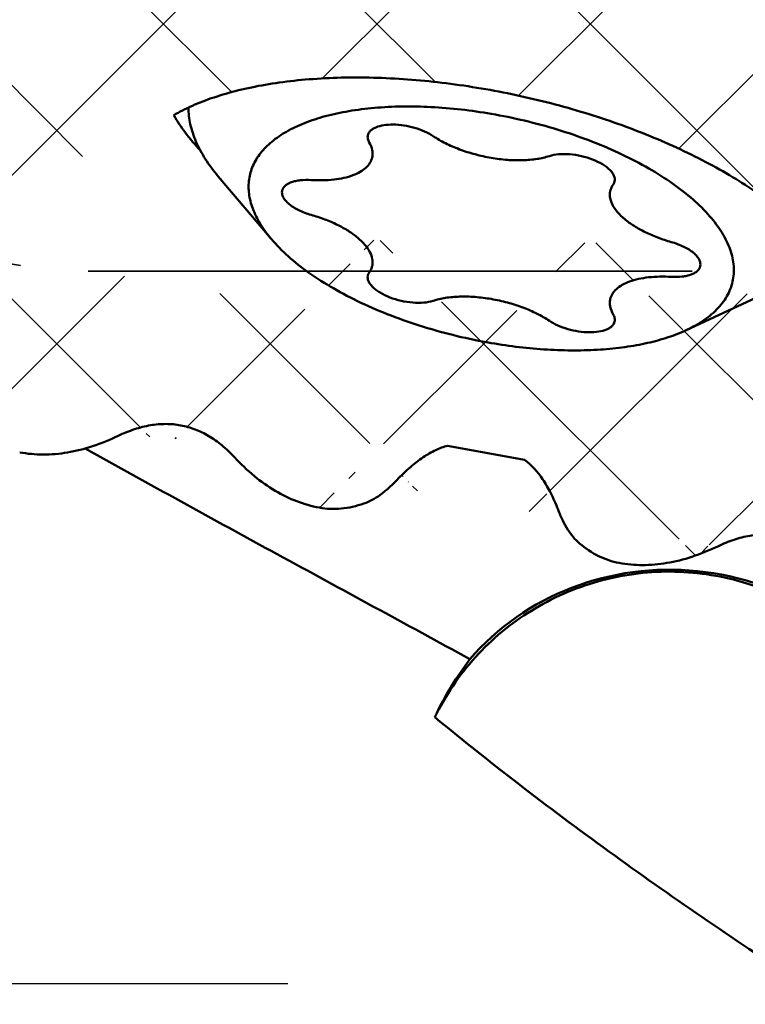
# Model space of a CAD drawing. Units: millimetres. Extents: x -34 to 115, y -51 to 86.
# Drawn here: x 38 to 45, y 0 to 10 of the extents above; entities that cross this region are included whole.
import ezdxf

# ---------------------------------------------------------------- set-up
doc = ezdxf.new("R2010")
doc.units = ezdxf.units.MM
doc.linetypes.add('CENTER', pattern=[50.8, 31.75, -6.35, 6.35, -6.35])
doc.linetypes.add('HIDDEN', pattern=[9.525, 6.35, -3.175])
for name, color, linetype, lineweight in [('1', 4, 'Continuous', 50), ('4', 2, 'CENTER', 25), ('6', 5, 'Continuous', 35), ('sk3', 1, 'HIDDEN', 35)]:
    doc.layers.add(name, color=color, linetype=linetype, lineweight=lineweight)

msp = doc.modelspace()

# ---------------------------------------------------------------- hatches: boundary and pattern name
at = {"layer": '6'}
h = msp.add_hatch(dxfattribs=at)
h.set_pattern_fill('ANSI37', color=256, scale=0.5, style=0)
edge = h.paths.add_edge_path()
edge.add_spline(control_points=[(37.77816522, 5.59331984), (37.72676901, 5.60280297), (37.62574898, 5.62618963), (37.48080537, 5.6735667), (37.34784437, 5.7317361), (37.26634529, 5.77839443), (37.22905336, 5.80338462)], knot_values=[0, 0, 0, 0, 0.26507075, 0.5250998203, 0.7723225912, 1, 1, 1, 1], degree=3, periodic=0)
edge.add_spline(control_points=[(36.53006607, 6.27179225), (36.49688066, 6.29403057), (36.43753777, 6.33941764), (36.36666306, 6.41576337), (36.32272345, 6.49400964), (36.31320488, 6.54902132), (36.31460025, 6.57408877)], knot_values=[0, 0, 0, 0, 0.3106243989, 0.5785261375, 0.8047791388, 1, 1, 1, 1], degree=3, periodic=0)
edge.add_spline(control_points=[(37.77816522, 5.59331984), (37.85932463, 5.57834508), (38.02764911, 5.56319928), (38.28627915, 5.5861081), (38.55236264, 5.65382733), (38.72702628, 5.72542644), (38.81511454, 5.76751495)], knot_values=[0, 0, 0, 0, 0.2317724459, 0.4715512544, 0.7258285124, 1, 1, 1, 1], degree=3, periodic=0)
edge.add_spline(control_points=[(36.47991502, 7.33238645), (36.45639203, 7.25054019), (36.41464813, 7.09947851), (36.36384661, 6.89091586), (36.33402124, 6.74036554), (36.31979935, 6.63893441), (36.31574326, 6.59462276), (36.31460025, 6.57408877)], knot_values=[0, 0, 0, 0, 0.3286766433, 0.604785944, 0.8283773918, 0.9206255099, 1, 1, 1, 1], degree=3, periodic=0)
edge.add_line((37.22905336, 5.80338462), (36.53006607, 6.27179225))
edge.add_spline(control_points=[(43.44031818, 4.99088497), (43.45540911, 4.95219002), (43.48670421, 4.87979637), (43.55473197, 4.75605052), (43.61784491, 4.67622695), (43.66567236, 4.63583962)], knot_values=[0, 0, 0, 0, 0.2939558564, 0.5569541696, 1, 1, 1, 1], degree=3, periodic=0)
edge.add_spline(control_points=[(43.08847902, 5.51381521), (43.16418323, 5.46009693), (43.26417978, 5.34414762), (43.3692809, 5.159877), (43.41725879, 5.05001199), (43.44031818, 4.99088497)], knot_values=[0, 0, 0, 0, 0.4371203662, 0.7011459063, 1, 1, 1, 1], degree=3, periodic=0)
edge.add_spline(control_points=[(41.74704905, 5.30331057), (41.79173062, 5.34997374), (41.87936688, 5.43474691), (42.01503138, 5.54120577), (42.14642628, 5.61865113), (42.23590543, 5.65231522), (42.2791251, 5.66314823)], knot_values=[0, 0, 0, 0, 0.2982577563, 0.562009493, 0.7943004261, 1, 1, 1, 1], degree=3, periodic=0)
edge.add_spline(control_points=[(41.39833834, 5.05418607), (41.45872525, 5.07467943), (41.54851212, 5.12621899), (41.66027697, 5.21674707), (41.71780934, 5.2727741), (41.74704905, 5.30331057)], knot_values=[0, 0, 0, 0, 0.4431269078, 0.7062147615, 1, 1, 1, 1], degree=3, periodic=0)
edge.add_spline(control_points=[(40.93049272, 5.01168297), (40.9675796, 5.00484002), (41.04363997, 4.99632837), (41.20203582, 5.00054236), (41.32082973, 5.02788216), (41.39833834, 5.05418607)], knot_values=[0, 0, 0, 0, 0.2385710342, 0.4822162047, 1, 1, 1, 1], degree=3, periodic=0)
edge.add_spline(control_points=[(40.03738652, 5.54199319), (40.10257128, 5.47157457), (40.23662266, 5.3428576), (40.45695523, 5.18536887), (40.6880093, 5.07218173), (40.84961179, 5.02660637), (40.93049272, 5.01168297)], knot_values=[0, 0, 0, 0, 0.2725956157, 0.5261430782, 0.7663553653, 1, 1, 1, 1], degree=3, periodic=0)
edge.add_line((43.08870442, 5.51365519), (42.27885565, 5.66308062))
edge.add_spline(control_points=[(38.81511454, 5.76751495), (38.87089935, 5.7941689), (38.98151385, 5.83951086), (39.15000773, 5.88239866), (39.31383525, 5.89689845), (39.47249851, 5.88263688), (39.625326, 5.83952304), (39.77168976, 5.76783572), (39.91121066, 5.66810304), (39.99610609, 5.58658814), (40.03738652, 5.54199319)], knot_values=[0, 0, 0, 0, 0.137872731, 0.2657412368, 0.3863188957, 0.5028703968, 0.6190220629, 0.7384386942, 0.8644846416, 1, 1, 1, 1], degree=3, periodic=0)
edge.add_spline(control_points=[(45.11977066, 4.604241), (45.17555547, 4.63089494), (45.28616997, 4.6762369), (45.45466386, 4.7191247), (45.61849137, 4.73362449), (45.77715463, 4.71936293), (45.92998212, 4.67624908), (46.07634588, 4.60456176), (46.21586679, 4.50482908), (46.30076221, 4.42331419), (46.34204264, 4.37871924)], knot_values=[0, 0, 0, 0, 0.137872731, 0.2657412368, 0.3863188957, 0.5028703968, 0.6190220629, 0.7384386942, 0.8644846416, 1, 1, 1, 1], degree=3, periodic=0)
edge.add_spline(control_points=[(44.08282107, 4.43004594), (44.1639805, 4.41507119), (44.33230501, 4.3999253), (44.59093513, 4.42283412), (44.85701869, 4.49055334), (45.03168238, 4.56215248), (45.11977066, 4.604241)], knot_values=[0, 0, 0, 0, 0.2317724466, 0.4715512532, 0.7258285093, 1, 1, 1, 1], degree=3, periodic=0)
edge.add_spline(control_points=[(43.66567236, 4.63583962), (43.72736404, 4.58374479), (43.82711401, 4.516032), (43.97211901, 4.45595309), (44.04583249, 4.43687073), (44.08282107, 4.43004594)], knot_values=[0, 0, 0, 0, 0.5156816899, 0.7597828438, 1, 1, 1, 1], degree=3, periodic=0)
edge.add_spline(control_points=[(46.34204264, 4.37871924), (46.40722744, 4.30830057), (46.5412789, 4.17958354), (46.7616116, 4.02209475), (46.99266583, 3.90890761), (47.15426842, 3.86333229), (47.23514941, 3.84840891)], knot_values=[0, 0, 0, 0, 0.2725956207, 0.5261430794, 0.7663553616, 1, 1, 1, 1], degree=3, periodic=0)
edge.add_spline(control_points=[(47.51441082, 3.8209331), (47.49171827, 3.82110058), (47.39814261, 3.82409012), (47.30488298, 3.83554235), (47.23514941, 3.84840891)], knot_values=[0, 0, 0, 0, 0.2424385148, 1, 1, 1, 1], degree=3, periodic=0)
edge.add_line((47.51432741, 3.82093372), (47.83058343, 4.59509439))
edge.add_ellipse((48.03031435, 4.55515967), major_axis=(-0.19987175, 0.03946668), ratio=0.1105840502, start_angle=-6.169644912, end_angle=-0.13683895)
edge.add_line((48.0650647, 4.58442732), (47.89043752, 4.59883247))
edge.add_line((48.0650647, 4.58442732), (48.20867974, 7.16443184))
edge.add_ellipse((48.8400449, 0), major_axis=(5.58891292, 30.16034828), ratio=0.0644623554, start_angle=14.782685255, end_angle=15.534382451)
edge.add_spline(control_points=[(48.96371123, 7.89572663), (48.94442976, 7.87674303), (48.86669773, 7.80420307), (48.7177702, 7.69195195), (48.50640214, 7.5793311), (48.35495246, 7.52708759), (48.27762962, 7.50708031)], knot_values=[0.5763629851, 0.5763629851, 0.5763629851, 0.5763629851, 0.6194779296, 0.7457150107, 0.8726057331, 1, 1, 1, 1], degree=3, periodic=0)
edge.add_spline(control_points=[(48.96650204, 8.01032126), (48.96793519, 8.07403054), (48.97073372, 8.18922442), (48.97532856, 8.34357443), (48.9799005, 8.46097918), (48.98340245, 8.52689107), (48.98546099, 8.55361806)], knot_values=[0, 0, 0, 0, 0.3516439117, 0.635841132, 0.8520806189, 1, 1, 1, 1], degree=3, periodic=0)
edge.add_line((49.02374148, 8.71144972), (49.02374375, 11.5146819))
edge.add_spline(control_points=[(49.00614036, 8.54800848), (49.00706765, 8.54776129), (49.00855976, 8.55013141), (49.00949596, 8.55299717), (49.0106174, 8.55718995), (49.01164543, 8.56244281), (49.01320997, 8.57198345), (49.01505693, 8.58697836), (49.01718235, 8.60871641), (49.02028433, 8.64755807), (49.02221246, 8.67919325), (49.02347798, 8.70192798)], knot_values=[0, 0, 0, 0, 0.0184658101, 0.0377815722, 0.0646688859, 0.0992957781, 0.141737733, 0.2502037444, 0.3902287451, 0.5618652748, 1, 1, 1, 1], degree=3, periodic=0)
edge.add_line((49.00614036, 8.54800849), (48.98545367, 8.55352303))
edge.add_line((48.96383584, 7.89560006), (48.96650204, 8.01032126))
edge.add_line((49.02374359, 11.51482247), (49.02044568, 12.94995448))
edge.add_ellipse((48.82036931, 12.98295805), major_axis=(-0.19919794, 0.04166756), ratio=0.4494883912, start_angle=-177.552277443, end_angle=-153.446159553)
edge.add_line((48.96750323, 13.02166566), (48.44854979, 13.36942843))
edge.add_ellipse((48.30556878, 13.32793786), major_axis=(-0.19610351, 0.04146752), ratio=0.4633599227, start_angle=-151.878476449, end_angle=-83.112289332)
edge.add_line((48.31379401, 13.42097975), (47.70506239, 13.533297))
edge.add_line((47.70506239, 13.533297), (39.11822856, 15.11765623))
edge.add_ellipse((38.57368435, 14.8735769), major_axis=(-0.19889566, 0.04515078), ratio=0.4475210265, start_angle=-20.447808528, end_angle=-2.575958363)
edge.add_line((37.75080272, 13.60992916), (38.37780729, 14.92740454))
edge.add_line((38.67724224, 15.03253505), (38.43380752, 14.96524095))
edge.add_ellipse((39.11603357, 15.0235017), major_axis=(-0.19578323, 0.04505606), ratio=0.4612362919, start_angle=-78.375505426, end_angle=-21.466954293)
edge.add_line((38.98053188, 15.11637519), (38.67724224, 15.03253505))
edge.add_line((37.7505692, 13.60943065), (36.57632983, 11.06246095))
edge.add_spline(control_points=[(36.74775428, 10.82078807), (36.74927223, 10.80925618), (36.75023125, 10.78281441), (36.74746869, 10.73858846), (36.74058139, 10.68516704), (36.72469597, 10.59525034), (36.69331384, 10.46006535), (36.66225813, 10.34670575), (36.64421059, 10.28391087)], knot_values=[0, 0, 0, 0, 0.0635646306, 0.1440504491, 0.2420175436, 0.357745378, 0.6429380236, 1, 1, 1, 1], degree=3, periodic=0)
edge.add_spline(control_points=[(36.5610436, 11.0013754), (36.55973849, 10.97792979), (36.5591196, 10.94492106), (36.563489, 10.90425859), (36.56869627, 10.88075231), (36.57611903, 10.86185011), (36.5859636, 10.8474843), (36.59854119, 10.83795163), (36.6083057, 10.83528682), (36.61318476, 10.83477358)], knot_values=[0, 0, 0, 0, 0.3730303287, 0.5224671066, 0.6488158461, 0.7544184272, 0.8432906724, 0.9220642811, 1, 1, 1, 1], degree=3, periodic=0)
edge.add_line((36.61318477, 10.83477358), (36.74777689, 10.82061563))
edge.add_spline(control_points=[(36.5610436, 11.0013754), (36.56189725, 11.01671086), (36.56492446, 11.03204683), (36.56994253, 11.04659495)], knot_values=[0, 0, 0, 0, 0.7293028595, 0.7293028595, 0.7293028595, 0.7293028595], degree=3, periodic=0)
edge.add_spline(control_points=[(36.47889583, 9.52561345), (36.47811892, 9.5116567), (36.47772497, 9.48735416), (36.48142185, 9.45904429), (36.48786698, 9.44255531), (36.49373085, 9.43400522), (36.50121728, 9.4283303), (36.50703007, 9.42674407), (36.50993449, 9.42643856)], knot_values=[0, 0, 0, 0, 0.3731977221, 0.6486588793, 0.7543085871, 0.8432206079, 0.9220293769, 1, 1, 1, 1], degree=3, periodic=0)
edge.add_spline(control_points=[(36.77363381, 9.35793982), (36.764829, 9.32088928), (36.74252986, 9.23824507), (36.70101611, 9.10206672), (36.64772197, 8.94038174), (36.60739573, 8.82444434), (36.58536389, 8.7622758)], knot_values=[0, 0, 0, 0, 0.1828139244, 0.4107577633, 0.6833741603, 1, 1, 1, 1], degree=3, periodic=0)
edge.add_line((36.78287198, 9.3978529), (36.77363381, 9.35793982))
edge.add_spline(control_points=[(36.64421059, 10.28391087), (36.62068761, 10.20206466), (36.57894374, 10.05100305), (36.52814223, 9.84244048), (36.49831685, 9.69189022), (36.48409495, 9.5904591), (36.48003886, 9.54614745), (36.47889583, 9.52561345)], knot_values=[0, 0, 0, 0, 0.3286765795, 0.6047858595, 0.8283773292, 0.9206254737, 1, 1, 1, 1], degree=3, periodic=0)
edge.add_line((36.50993445, 9.42643856), (36.7828437, 9.39773074))
edge.add_spline(control_points=[(36.45767981, 8.36503625), (36.4417422, 8.30397569), (36.42107735, 8.21886898), (36.40272045, 8.11329005), (36.39784021, 8.06947137), (36.39674804, 8.04985111)], knot_values=[0, 0, 0, 0, 0.5890309612, 0.8165817898, 1, 1, 1, 1], degree=3, periodic=0)
edge.add_spline(control_points=[(36.58536389, 8.7622758), (36.55857928, 8.68669606), (36.52198385, 8.58045948), (36.48054089, 8.44765077), (36.46444285, 8.39094699), (36.45767981, 8.36503625)], knot_values=[0, 0, 0, 0, 0.5763882193, 0.8075088558, 1, 1, 1, 1], degree=3, periodic=0)
edge.add_spline(control_points=[(36.39674804, 8.04985111), (36.39544294, 8.02640547), (36.39482403, 7.99339672), (36.39919342, 7.95273421), (36.40440068, 7.92922792), (36.41182345, 7.9103257), (36.42166802, 7.89595988), (36.43424561, 7.88642721), (36.44401012, 7.8837624), (36.44888919, 7.88324916)], knot_values=[0, 0, 0, 0, 0.3730303596, 0.5224671641, 0.6488159049, 0.7544184802, 0.8432907148, 0.9220643042, 1, 1, 1, 1], degree=3, periodic=0)
edge.add_spline(control_points=[(36.58345871, 7.86926364), (36.58497666, 7.85773176), (36.58593568, 7.83128998), (36.58317312, 7.78706404), (36.57628582, 7.73364262), (36.5604004, 7.64372591), (36.52901827, 7.50854092), (36.49796256, 7.39518133), (36.47991502, 7.33238645)], knot_values=[0, 0, 0, 0, 0.0635646307, 0.1440504492, 0.2420175437, 0.3577453781, 0.6429380237, 1, 1, 1, 1], degree=3, periodic=0)
edge.add_line((36.4488892, 7.88324916), (36.58348133, 7.86909117))
edge.add_spline(control_points=[(39.39862727, 9.14295209), (39.43519453, 9.07847992), (39.5214375, 8.94931107), (39.62210479, 8.83128242), (39.6773301, 8.77244932)], knot_values=[0, 0, 0, 0, 0.4787759847, 1, 1, 1, 1], degree=3, periodic=0)
edge.add_spline(control_points=[(39.39868969, 9.14284205), (39.42837078, 9.16004419), (39.52715039, 9.21350625), (39.70838504, 9.29301908), (39.95146135, 9.373681), (40.2207721, 9.43961493), (40.51349979, 9.48978722), (40.9410493, 9.53570211), (41.51335697, 9.54751722), (42.22716229, 9.49360156), (42.95733024, 9.37333515), (43.67722588, 9.19097336), (44.36066811, 8.95322236), (44.89006702, 8.71155214), (45.27384127, 8.49645827), (45.53133085, 8.33122812), (45.76208857, 8.16053053), (45.96384808, 7.98638274), (46.0922199, 7.8545889), (46.15412103, 7.78267933), (46.16268576, 7.77254531)], knot_values=[0.0849179397, 0.0849179397, 0.0849179397, 0.0849179397, 0.096502278, 0.1228268145, 0.1516756859, 0.182929384, 0.2164214628, 0.2519496287, 0.3281419044, 0.4094387525, 0.4935001076, 0.5778630948, 0.6600516428, 0.7376856516, 0.7741196062, 0.8086261739, 0.840988479, 0.8710216003, 0.8985815724, 0.9030623026, 0.9030623026, 0.9030623026, 0.9030623026], degree=3, periodic=0)
edge.add_line((40.425615, 7.83746476), (39.86689174, 8.49840615))
edge.add_spline(control_points=[(41.43987058, 7.45481249), (41.43779517, 7.44536825), (41.43698986, 7.42477549), (41.44599907, 7.39359224), (41.46433673, 7.36232054), (41.4913766, 7.33147307), (41.52647241, 7.3015796), (41.58518582, 7.26238141), (41.67292454, 7.22101436), (41.78910111, 7.18599157), (41.90958304, 7.16709445), (42.02320759, 7.16598485), (42.0946374, 7.17822473), (42.12608998, 7.1885386)], knot_values=[0, 0, 0, 0, 0.0357166873, 0.0744504537, 0.1183719789, 0.1685744323, 0.2252985589, 0.2881799414, 0.4288804956, 0.5816355239, 0.7350809702, 0.8777364433, 1, 1, 1, 1], degree=3, periodic=0)
edge.add_spline(control_points=[(44.78986439, 6.87983715), (44.72793319, 6.85090774), (44.5941941, 6.79895878), (44.3778433, 6.74016029), (44.13945004, 6.69765641), (43.88220605, 6.67201905), (43.60950999, 6.66358508), (43.22501386, 6.67561688), (42.93292271, 6.71040529), (42.73756899, 6.74404396)], knot_values=[0, 0, 0, 0, 0.0983893795, 0.2059550616, 0.3222604504, 0.4465330601, 0.5777480877, 0.7146712167, 1, 1, 1, 1], degree=3, periodic=0)
edge.add_spline(control_points=[(46.16284429, 7.77289215), (46.13829719, 7.71915042), (46.07375636, 7.61351826), (45.94101514, 7.47317317), (45.77214008, 7.34786016), (45.64323397, 7.27847015), (45.57398953, 7.24612261)], knot_values=[0, 0, 0, 0, 0.2200463516, 0.456551238, 0.7153539688, 1, 1, 1, 1], degree=3, periodic=0)
edge.add_line((44.7898666, 6.87983599), (45.57398999, 7.24612237))
edge.add_spline(control_points=[(40.42561514, 7.83746477), (40.4796773, 7.77351375), (40.6048538, 7.6477047), (40.82426959, 7.4754192), (41.08134192, 7.31247882), (41.37104708, 7.16209883), (41.68778267, 7.02718896), (42.14104504, 6.87044813), (42.49653914, 6.78554777), (42.73756899, 6.74404396)], knot_values=[0, 0, 0, 0, 0.0965868625, 0.2039135279, 0.3211926196, 0.4471166099, 0.5800029631, 0.7179027116, 1, 1, 1, 1], degree=3, periodic=0)
edge = h.paths.add_edge_path(flags=17)
edge.add_spline(control_points=[(39.67720399, 8.77238128), (39.69374187, 8.74172771), (39.75052272, 8.64587602), (39.8175804, 8.55673954), (39.86689362, 8.49840624)], knot_values=[0.5857191134, 0.5857191134, 0.5857191134, 0.5857191134, 0.7153716381, 1, 1, 1, 1], degree=3, periodic=0)

# ---------------------------------------------------------------- linework, layer by layer
at = {"layer": '1'}
for p, q in [((40.425615, 7.83746476), (39.86689174, 8.49840615)), ((44.7898666, 6.87983599), (45.57398999, 7.24612237)), ((43.08870442, 5.51365519), (42.27885565, 5.66308062))]:
    msp.add_line(p, q, dxfattribs=at)
msp.add_ellipse((44.64867214, 1.74121781), major_axis=(-2.72824846, 0.35557977), ratio=0.9505453767, start_param=-2.5236594934, end_param=-0.5584576068, dxfattribs=at)
for points, knots in [([(39.39868969, 9.14284205), (39.42837078, 9.16004419), (39.52715039, 9.21350625), (39.70838504, 9.29301908), (39.95146135, 9.373681), (40.2207721, 9.43961493), (40.51349979, 9.48978722), (40.9410493, 9.53570211), (41.51335697, 9.54751722), (42.22716229, 9.49360156), (42.95733024, 9.37333515), (43.67722588, 9.19097336), (44.36066811, 8.95322236), (44.89006702, 8.71155214), (45.27384127, 8.49645827), (45.53133085, 8.33122812), (45.76208857, 8.16053053), (45.96384808, 7.98638274), (46.0922199, 7.8545889), (46.15412103, 7.78267933), (46.16268576, 7.77254531)], [0.08491793968, 0.08491793968, 0.08491793968, 0.08491793968, 0.096502278, 0.1228268145, 0.1516756859, 0.182929384, 0.2164214628, 0.2519496287, 0.3281419044, 0.4094387525, 0.4935001076, 0.5778630948, 0.6600516428, 0.7376856516, 0.7741196062, 0.8086261739, 0.840988479, 0.8710216003, 0.8985815724, 0.9030623026, 0.9030623026, 0.9030623026, 0.9030623026]), ([(42.73756899, 9.15660233), (42.52799497, 9.19268965), (42.21490206, 9.22881911), (41.80389878, 9.23713595), (41.51489579, 9.22328563), (41.24491238, 9.18968499), (40.99805236, 9.13684576), (40.77802666, 9.0655297), (40.58807285, 8.97667301), (40.43098176, 8.87125952), (40.3093073, 8.75021859), (40.2258316, 8.61466683), (40.18352742, 8.46695484), (40.18388956, 8.31114309), (40.22591446, 8.15120223), (40.30751018, 7.98977088), (40.38277079, 7.88814605), (40.42561514, 7.83746477)], [0, 0, 0, 0, 0.1798058371, 0.2656366771, 0.34739646, 0.4242224917, 0.4954251129, 0.5605342531, 0.6193777258, 0.6721843315, 0.7197177157, 0.7634027031, 0.8053240567, 0.8479379719, 0.8935487716, 0.9438879101, 1, 1, 1, 1]), ([(53.22779822, -25.58881511), (52.50650149, -25.1405922), (51.06412608, -24.1833185), (48.94063616, -22.60905733), (46.81787337, -20.88120188), (44.69572257, -19.01169176), (42.5740108, -17.01314519), (40.45261244, -14.8991303), (38.33143228, -12.68397494), (36.21040373, -10.38269919), (34.08947138, -8.01092222), (31.25091476, -4.76367472), (27.72379051, -0.63365406), (23.50723785, 4.32054444), (20.66203288, 7.58513468), (19.22825216, 9.18742053)], [0, 0, 0, 0, 0.052203621, 0.1063515447, 0.1624367047, 0.2204081497, 0.2801695829, 0.3415865246, 0.4044916675, 0.4686900596, 0.5339640198, 0.6000777646, 0.7338172784, 0.8678262732, 1, 1, 1, 1]), ([(39.39862727, 9.14295209), (39.43519453, 9.07847992), (39.5214375, 8.94931107), (39.62210479, 8.83128242), (39.6773301, 8.77244932)], [0, 0, 0, 0, 0.4787759847, 1, 1, 1, 1]), ([(39.5526871, 9.22292208), (39.55251008, 9.16386744), (39.56694458, 9.04098268), (39.61754926, 8.89121272), (39.6607302, 8.80291605), (39.67720399, 8.77238128)], [0, 0, 0, 0, 0.2200542932, 0.456569053, 0.58571911337, 0.58571911337, 0.58571911337, 0.58571911337]), ([(42.73756899, 9.15660233), (42.97235242, 9.11617412), (43.31887945, 9.03400167), (43.76162616, 8.88304888), (44.07224428, 8.75313693), (44.35780723, 8.60825821), (44.61304432, 8.45110346), (44.83327003, 8.28455302), (45.0145177, 8.11155821), (45.1535152, 7.93489721), (45.24757175, 7.75725237), (45.28681072, 7.60719466), (45.29155586, 7.49240439), (45.2827083, 7.41003362), (45.26152623, 7.33025944), (45.2163367, 7.22633042), (45.12659964, 7.10349883), (44.97596577, 6.97743662), (44.85559288, 6.91054035), (44.78986439, 6.87983715)], [0, 0, 0, 0, 0.1758031956, 0.2618797521, 0.3450131097, 0.4240390132, 0.4979418676, 0.5659121021, 0.6274243752, 0.68234527, 0.7310859075, 0.7747924445, 0.7954081901, 0.8155890951, 0.835691658, 0.8560779978, 0.8989347251, 0.946466239, 1, 1, 1, 1]), ([(42.12608998, 8.92269329), (42.09806774, 8.94153279), (42.03500447, 8.9751482), (41.93159967, 9.01225794), (41.82083032, 9.03656942), (41.71131864, 9.04616516), (41.6115912, 9.04037945), (41.5386889, 9.02223907), (41.49280134, 8.99903505), (41.46706504, 8.97924082), (41.44869207, 8.95630816), (41.44177268, 8.9388785), (41.43986963, 8.93020594)], [0, 0, 0, 0, 0.1349424501, 0.2839536847, 0.4378951263, 0.5869156727, 0.7218538433, 0.8357395676, 0.8838981669, 0.9264592993, 0.964516837, 1, 1, 1, 1]), ([(41.43986963, 8.93020594), (41.43725393, 8.91828569), (41.43751823, 8.89145613), (41.44773119, 8.86703469), (41.4545402, 8.85507926)], [0, 0, 0, 0, 0.470060732, 1, 1, 1, 1]), ([(42.12608998, 8.92269329), (42.16745506, 8.89488334), (42.25811715, 8.84306099), (42.40631737, 8.7791164), (42.5678564, 8.72752976), (42.7362025, 8.69042513), (42.90456079, 8.6692923), (43.06617188, 8.66496969), (43.21452937, 8.67756974), (43.30695598, 8.69830497), (43.34904799, 8.71210769)], [0, 0, 0, 0, 0.1173299748, 0.2450413442, 0.3793283774, 0.5158864063, 0.6502635811, 0.7781574014, 0.8957274117, 1, 1, 1, 1]), ([(41.48550814, 8.69648278), (41.48823618, 8.70891289), (41.49104089, 8.73489832), (41.48544265, 8.78986701), (41.46891554, 8.82983872), (41.4545402, 8.85507926)], [0, 0, 0, 0, 0.2316116727, 0.4713439168, 1, 1, 1, 1]), ([(39.67720399, 8.77238128), (39.69374187, 8.74172771), (39.75052272, 8.64587602), (39.8175804, 8.55673954), (39.86689362, 8.49840624)], [0.58571911337, 0.58571911337, 0.58571911337, 0.58571911337, 0.7153716381, 1, 1, 1, 1]), ([(44.03526739, 8.4458338), (44.0373428, 8.45527804), (44.03814812, 8.4758708), (44.0291389, 8.50705405), (44.01080124, 8.53832575), (43.98376137, 8.56917322), (43.94866556, 8.59906669), (43.88995215, 8.63826488), (43.80221343, 8.67963192), (43.68603687, 8.71465472), (43.56555493, 8.73355184), (43.45193039, 8.73466144), (43.38050058, 8.72242156), (43.34904799, 8.71210769)], [0, 0, 0, 0, 0.0357166873, 0.0744504537, 0.1183719789, 0.1685744323, 0.2252985589, 0.2881799414, 0.4288804956, 0.5816355239, 0.7350809702, 0.8777364433, 1, 1, 1, 1]), ([(40.8430612, 8.45979599), (40.92293087, 8.4550237), (41.03946288, 8.45621944), (41.18583463, 8.47966633), (41.27899479, 8.5060137), (41.35762065, 8.54124085), (41.42003868, 8.58489908), (41.46459389, 8.63657761), (41.48114841, 8.67661802), (41.48550814, 8.69648278)], [0, 0, 0, 0, 0.3280254459, 0.4745763744, 0.6067781922, 0.7238047281, 0.8262331836, 0.9166222095, 1, 1, 1, 1]), ([(40.8430612, 8.45979599), (40.80522578, 8.4620567), (40.75002541, 8.46149116), (40.68069032, 8.45038159), (40.63656158, 8.43790367), (40.59931683, 8.42121573), (40.56975053, 8.40053407), (40.54864539, 8.37605483), (40.54080062, 8.35708872), (40.5387361, 8.34767879)], [0, 0, 0, 0, 0.3280391852, 0.4745722037, 0.6067797793, 0.7238061436, 0.8262324019, 0.9166225281, 1, 1, 1, 1]), ([(44.02059777, 8.41322044), (44.01316852, 8.40273454), (44.00036941, 8.38071423), (43.99229383, 8.35652461), (43.98962729, 8.34437209)], [0, 0, 0, 0, 0.5080924316, 1, 1, 1, 1]), ([(44.02059777, 8.41322044), (44.02237888, 8.41573437), (44.02885251, 8.42580044), (44.0333606, 8.43715689), (44.03526739, 8.4458338)], [0, 0, 0, 0, 0.2574980474, 1, 1, 1, 1]), ([(40.5387361, 8.34767879), (40.53633086, 8.33671591), (40.53611007, 8.31233357), (40.54949766, 8.27594776), (40.57499164, 8.23988514), (40.61161217, 8.20481141), (40.65828083, 8.17156091), (40.73443679, 8.1296572), (40.7983432, 8.10602308), (40.8430612, 8.09329472)], [0, 0, 0, 0, 0.0791402892, 0.1670116832, 0.2692445868, 0.3880078164, 0.5229767242, 0.6721590878, 1, 1, 1, 1]), ([(43.98962729, 8.34437209), (43.98711425, 8.33291911), (43.98433456, 8.30909688), (43.988222, 8.25886932), (44.01231748, 8.19287143), (44.06617088, 8.11683893), (44.14346879, 8.04276222), (44.24198714, 7.97258465), (44.35879435, 7.90828431), (44.49030705, 7.85185765), (44.58376092, 7.82110401), (44.63207677, 7.80735157)], [0, 0, 0, 0, 0.0391377051, 0.0794446654, 0.1672561815, 0.2694182484, 0.3881017828, 0.5229746666, 0.6720691149, 0.8323235248, 1, 1, 1, 1]), ([(41.48551068, 7.5562742), (41.48802372, 7.56772718), (41.49080341, 7.59154941), (41.48691597, 7.64177697), (41.46282049, 7.70777486), (41.4089671, 7.78380736), (41.33166918, 7.85788407), (41.23315084, 7.92806164), (41.11634363, 7.99236197), (40.98483092, 8.04878863), (40.89137705, 8.07954228), (40.8430612, 8.09329472)], [0, 0, 0, 0, 0.0391377051, 0.0794446654, 0.1672561815, 0.2694182484, 0.3881017828, 0.5229746666, 0.6720691149, 0.8323235248, 1, 1, 1, 1]), ([(40.42561514, 7.83746477), (40.4796773, 7.77351375), (40.6048538, 7.6477047), (40.82426959, 7.4754192), (41.08134192, 7.31247882), (41.37104708, 7.16209883), (41.68778267, 7.02718896), (42.14104504, 6.87044813), (42.49653914, 6.78554777), (42.73756899, 6.74404396)], [0, 0, 0, 0, 0.0965868625, 0.2039135279, 0.3211926196, 0.4471166099, 0.5800029631, 0.7179027116, 1, 1, 1, 1]), ([(44.93640188, 7.5529675), (44.93880711, 7.56393038), (44.9390279, 7.58831272), (44.92564032, 7.62469853), (44.90014633, 7.66076115), (44.8635258, 7.69583487), (44.81685714, 7.72908538), (44.74070119, 7.77098909), (44.67679477, 7.79462321), (44.63207677, 7.80735157)], [0, 0, 0, 0, 0.0791402892, 0.1670116832, 0.2692445868, 0.3880078164, 0.5229767242, 0.6721590878, 1, 1, 1, 1]), ([(41.4545402, 7.48742585), (41.45275909, 7.48491192), (41.44628546, 7.47484585), (41.44177737, 7.4634894), (41.43987058, 7.45481249)], [0, 0, 0, 0, 0.2574980474, 1, 1, 1, 1]), ([(41.4545402, 7.48742585), (41.46196945, 7.49791175), (41.47476856, 7.51993206), (41.48284415, 7.54412168), (41.48551068, 7.5562742)], [0, 0, 0, 0, 0.5080924316, 1, 1, 1, 1]), ([(44.63207677, 7.4408503), (44.66991219, 7.43858959), (44.72511257, 7.43915513), (44.79444765, 7.4502647), (44.83857639, 7.46274262), (44.87582114, 7.47943056), (44.90538744, 7.50011222), (44.92649259, 7.52459146), (44.93433735, 7.54355757), (44.93640188, 7.5529675)], [0, 0, 0, 0, 0.3280391852, 0.4745722037, 0.6067797793, 0.7238061436, 0.8262324019, 0.9166225281, 1, 1, 1, 1]), ([(41.43987058, 7.45481249), (41.43779517, 7.44536825), (41.43698986, 7.42477549), (41.44599907, 7.39359224), (41.46433673, 7.36232054), (41.4913766, 7.33147307), (41.52647241, 7.3015796), (41.58518582, 7.26238141), (41.67292454, 7.22101436), (41.78910111, 7.18599157), (41.90958304, 7.16709445), (42.02320759, 7.16598485), (42.0946374, 7.17822473), (42.12608998, 7.1885386)], [0, 0, 0, 0, 0.0357166873, 0.0744504537, 0.1183719789, 0.1685744323, 0.2252985589, 0.2881799414, 0.4288804956, 0.5816355239, 0.7350809702, 0.8777364433, 1, 1, 1, 1]), ([(44.63207677, 7.4408503), (44.5522071, 7.44562259), (44.43567509, 7.44442685), (44.28930335, 7.42097996), (44.19614318, 7.39463259), (44.11751733, 7.35940544), (44.05509929, 7.31574721), (44.01054409, 7.26406868), (43.99398957, 7.22402827), (43.98962984, 7.20416351)], [0, 0, 0, 0, 0.3280254459, 0.4745763744, 0.6067781922, 0.7238047281, 0.8262331836, 0.9166222095, 1, 1, 1, 1]), ([(43.34904799, 6.977953), (43.30768292, 7.00576295), (43.21702082, 7.0575853), (43.06882061, 7.12152989), (42.90728157, 7.17311653), (42.73893547, 7.21022116), (42.57057719, 7.23135399), (42.4089661, 7.2356766), (42.2606086, 7.22307655), (42.16818199, 7.20234132), (42.12608998, 7.1885386)], [0, 0, 0, 0, 0.1173299748, 0.2450413442, 0.3793283774, 0.5158864063, 0.6502635811, 0.7781574014, 0.8957274117, 1, 1, 1, 1]), ([(43.98962984, 7.20416351), (43.98690179, 7.1917334), (43.98409708, 7.16574797), (43.98969532, 7.11077928), (44.00622244, 7.07080757), (44.02059777, 7.04556703)], [0, 0, 0, 0, 0.2316116727, 0.4713439168, 1, 1, 1, 1]), ([(43.34904799, 6.977953), (43.37707023, 6.9591135), (43.4401335, 6.92549809), (43.54353831, 6.88838835), (43.65430766, 6.86407687), (43.76381934, 6.85448113), (43.86354677, 6.86026684), (43.93644907, 6.87840722), (43.98233663, 6.90161124), (44.00807294, 6.92140547), (44.02644591, 6.94433813), (44.03336529, 6.96176779), (44.03526834, 6.97044035)], [0, 0, 0, 0, 0.1349424501, 0.2839536847, 0.4378951263, 0.5869156727, 0.7218538433, 0.8357395676, 0.8838981669, 0.9264592993, 0.964516837, 1, 1, 1, 1]), ([(44.03526834, 6.97044035), (44.03788404, 6.9823606), (44.03761975, 7.00919016), (44.02740679, 7.0336116), (44.02059777, 7.04556703)], [0, 0, 0, 0, 0.470060732, 1, 1, 1, 1]), ([(44.78986439, 6.87983715), (44.72793319, 6.85090774), (44.5941941, 6.79895878), (44.3778433, 6.74016029), (44.13945004, 6.69765641), (43.88220605, 6.67201905), (43.60950999, 6.66358508), (43.22501386, 6.67561688), (42.93292271, 6.71040529), (42.73756899, 6.74404396)], [0, 0, 0, 0, 0.0983893795, 0.2059550616, 0.3222604504, 0.4465330601, 0.5777480877, 0.7146712167, 1, 1, 1, 1]), ([(38.81511454, 5.76751495), (38.87089935, 5.7941689), (38.98151385, 5.83951086), (39.15000773, 5.88239866), (39.31383525, 5.89689845), (39.47249851, 5.88263688), (39.625326, 5.83952304), (39.77168976, 5.76783572), (39.91121066, 5.66810304), (39.99610609, 5.58658814), (40.03738652, 5.54199319)], [0, 0, 0, 0, 0.137872731, 0.2657412368, 0.3863188957, 0.5028703968, 0.6190220629, 0.7384386942, 0.8644846416, 1, 1, 1, 1]), ([(37.77816522, 5.59331984), (37.85932463, 5.57834508), (38.02764911, 5.56319928), (38.28627915, 5.5861081), (38.55236264, 5.65382733), (38.72702628, 5.72542644), (38.81511454, 5.76751495)], [0, 0, 0, 0, 0.2317724459, 0.4715512544, 0.7258285124, 1, 1, 1, 1]), ([(42.51401341, 3.41692285), (41.8390551, 3.78593768), (40.48706906, 4.51933593), (39.13849338, 5.25909286), (38.46776474, 5.63494547)], [0, 0, 0, 0, 0.5001265073, 1, 1, 1, 1]), ([(41.74704905, 5.30331057), (41.79173062, 5.34997374), (41.87936688, 5.43474691), (42.01503138, 5.54120577), (42.14642628, 5.61865113), (42.23590543, 5.65231522), (42.2791251, 5.66314823)], [0, 0, 0, 0, 0.2982577563, 0.562009493, 0.7943004261, 1, 1, 1, 1]), ([(40.03738652, 5.54199319), (40.10257128, 5.47157457), (40.23662266, 5.3428576), (40.45695523, 5.18536887), (40.6880093, 5.07218173), (40.84961179, 5.02660637), (40.93049272, 5.01168297)], [0, 0, 0, 0, 0.2725956157, 0.5261430782, 0.7663553653, 1, 1, 1, 1]), ([(43.08847902, 5.51381521), (43.16418323, 5.46009693), (43.26417978, 5.34414762), (43.3692809, 5.159877), (43.41725879, 5.05001199), (43.44031818, 4.99088497)], [0, 0, 0, 0, 0.4371203662, 0.7011459063, 1, 1, 1, 1]), ([(41.39833834, 5.05418607), (41.45872525, 5.07467943), (41.54851212, 5.12621899), (41.66027697, 5.21674707), (41.71780934, 5.2727741), (41.74704905, 5.30331057)], [0, 0, 0, 0, 0.4431269078, 0.7062147615, 1, 1, 1, 1]), ([(40.93049272, 5.01168297), (40.9675796, 5.00484002), (41.04363997, 4.99632837), (41.20203582, 5.00054236), (41.32082973, 5.02788216), (41.39833834, 5.05418607)], [0, 0, 0, 0, 0.2385710342, 0.4822162047, 1, 1, 1, 1]), ([(43.44031818, 4.99088497), (43.45540911, 4.95219002), (43.48670421, 4.87979637), (43.55473197, 4.75605052), (43.61784491, 4.67622695), (43.66567236, 4.63583962)], [0, 0, 0, 0, 0.2939558564, 0.5569541696, 1, 1, 1, 1]), ([(45.11977066, 4.604241), (45.17555547, 4.63089494), (45.28616997, 4.6762369), (45.45466386, 4.7191247), (45.61849137, 4.73362449), (45.77715463, 4.71936293), (45.92998212, 4.67624908), (46.07634588, 4.60456176), (46.21586679, 4.50482908), (46.30076221, 4.42331419), (46.34204264, 4.37871924)], [0, 0, 0, 0, 0.137872731, 0.2657412368, 0.3863188957, 0.5028703968, 0.6190220629, 0.7384386942, 0.8644846416, 1, 1, 1, 1]), ([(43.66567236, 4.63583962), (43.72736404, 4.58374479), (43.82711401, 4.516032), (43.97211901, 4.45595309), (44.04583249, 4.43687073), (44.08282107, 4.43004594)], [0, 0, 0, 0, 0.5156816899, 0.7597828438, 1, 1, 1, 1]), ([(44.08282107, 4.43004594), (44.1639805, 4.41507119), (44.33230501, 4.3999253), (44.59093513, 4.42283412), (44.85701869, 4.49055334), (45.03168238, 4.56215248), (45.11977066, 4.604241)], [0, 0, 0, 0, 0.2317724466, 0.4715512532, 0.7258285093, 1, 1, 1, 1]), ([(47.09229282, 2.78644582), (47.03653871, 2.90139493), (46.90866048, 3.12387831), (46.67223855, 3.42747527), (46.39559539, 3.695487), (46.08418578, 3.92258864), (45.74408763, 4.10436798), (45.38195242, 4.23726823), (45.00485706, 4.31869503), (44.62017123, 4.34705643), (44.23541287, 4.32179663), (43.85810228, 4.24340616), (43.49561611, 4.11341376), (43.15504219, 3.93435445), (42.84304606, 3.70973127), (42.56572155, 3.44390922), (42.32854104, 3.14217387), (42.20014197, 2.92073725), (42.14412051, 2.80626086)], [0, 0, 0, 0, 0.0624226766, 0.1249005602, 0.1874304591, 0.2500051458, 0.3126139252, 0.3752434674, 0.4378788399, 0.5005046604, 0.5631062835, 0.6256709321, 0.6881886879, 0.7506532648, 0.8130625066, 0.8754185655, 0.937727751, 1, 1, 1, 1]), ([(42.14412051, 2.80626086), (42.1964215, 2.91786302), (42.30991068, 3.12806232), (42.44463281, 3.32513468), (42.51401341, 3.41692285)], [0, 0, 0, 0, 0.5171831117, 1, 1, 1, 1]), ([(46.00684798, -0.00169502), (45.34041136, 0.43423212), (44.35248102, 1.10667288), (43.07464889, 2.05744861), (42.4513306, 2.55312239), (42.14412051, 2.80626086)], [0, 0, 0, 0, 0.500048217, 0.7500432743, 1, 1, 1, 1])]:
    msp.add_open_spline(points, degree=3, knots=knots, dxfattribs=at)
at = {"layer": '4'}
msp.add_line((91.4, 0), (-3, 0), dxfattribs=at)
at = {"layer": 'sk3'}
msp.add_line((38.5, 7.5), (64.65352287, 7.5), dxfattribs=at)
msp.add_arc((38.5, 12), 4.5, 180, 270, dxfattribs=at)

doc.saveas('drawing.dxf')
